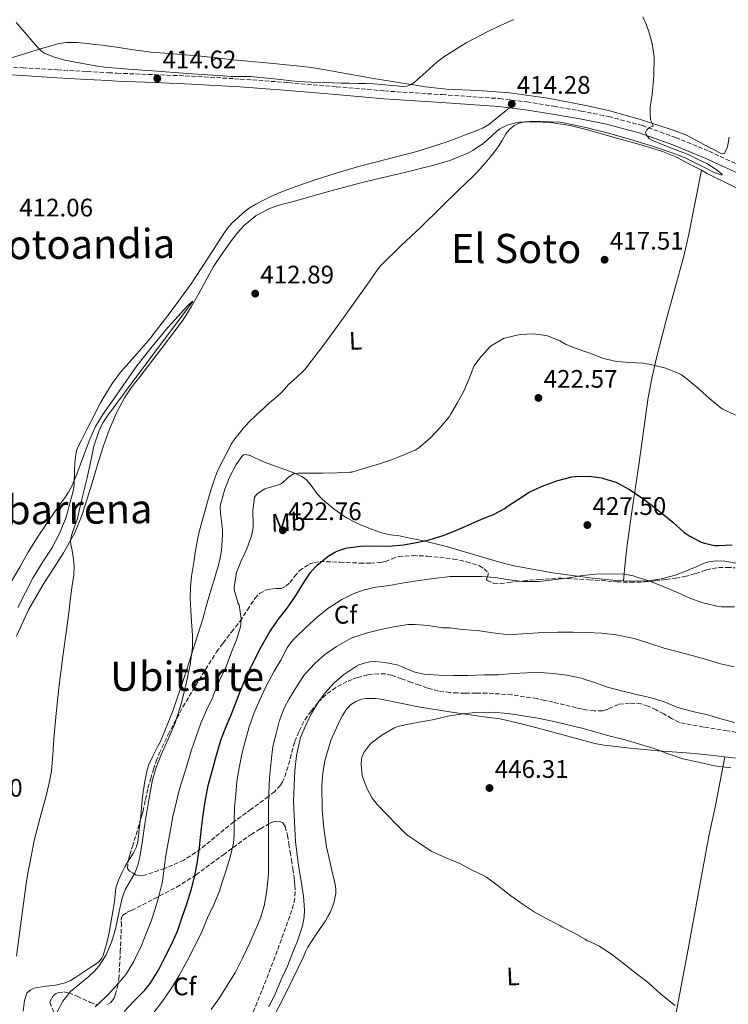
# Model space of a CAD drawing. Units: metres. Extents: x 600492 to 603932, y 4738418 to 4740782.
# Drawn here: x 603024 to 603304, y 4738780 to 4739169 of the extents above; entities that cross this region are included whole.
import ezdxf
from ezdxf.enums import TextEntityAlignment as Align

# ---------------------------------------------------------------- set-up
doc = ezdxf.new("R2010")
doc.units = ezdxf.units.M
doc.header["$MEASUREMENT"] = 0
doc.linetypes.add('DGN Style 3', pattern=[2.435891, 1.739922, -0.695969])
for name, color, linetype, lineweight in [('Camino', 7, 'DGN Style 3', 0), ('Cota de punto acotado terreno', 7, 'Continuous', 0), ('Curva de nivel directora', 30, 'Continuous', 30), ('Curva de nivel intermedia', 30, 'Continuous', 0), ('Etiqueta de uso rústico', 92, 'Continuous', 0), ('Etiqueta de zona arbolada', 92, 'Continuous', 0), ('Línea de cambio de uso (parcela vista)', 92, 'Continuous', 0), ('Margen derecho', 7, 'Continuous', 0), ('Punto acotado terreno (símbolo)', 7, 'Continuous', 0), ('Texto de Área (paraje) menor', 7, 'Continuous', 0), ('Zona arbolada', 92, 'DGN Style 3', 0)]:
    doc.layers.add(name, color=color, linetype=linetype, lineweight=lineweight)
doc.styles.add('Style-Arial', font='arial.ttf')

# ---------------------------------------------------------------- blocks, each defined once
blk = doc.blocks.new('5PATER')
at = {"layer": 'Punto acotado terreno (símbolo)', "linetype": 'Continuous', "lineweight": 0}
h = blk.add_hatch(color=51, dxfattribs=at)
edge = h.paths.add_edge_path()
edge.add_ellipse((0, 0), major_axis=(-0.11, -0.111), ratio=0.999422, start_angle=0, end_angle=360)

msp = doc.modelspace()

# ---------------------------------------------------------------- linework, layer by layer
at = {"layer": 'Camino', "color": 7, "linetype": 'DGN Style 3', "lineweight": 0}
msp.add_polyline3d([(603011.79, 4739150.83, 413.41), (603025.33, 4739149.98, 413.69), (603038.86, 4739149.15, 414.02), (603050.66, 4739148.48, 414.55), (603059.08, 4739148.02, 414.85), (603062.46, 4739147.84, 414.96), (603077.2, 4739147.25, 414.97), (603091.95, 4739146.66, 414.9), (603111.07, 4739145.51, 414.79), (603130.17, 4739144.11, 414.66), (603149.1, 4739142.49, 414.38), (603168.01, 4739140.83, 414.07), (603190.74, 4739139.38, 413.97), (603213.47, 4739137.82, 414.13), (603224.2, 4739136.48, 414.41), (603234.88, 4739134.77, 414.69), (603245.69, 4739132.91, 414.72), (603256.45, 4739130.74, 414.77), (603269.89, 4739127.14, 415), (603283.01, 4739122.46, 415.25), (603296.18, 4739117.01, 415.53), (603309.12, 4739111.1, 415.84)], dxfattribs=at)
at = {"layer": 'Curva de nivel directora', "color": 30, "linetype": 'Continuous', "lineweight": 30, "elevation": 425, "flags": 128}
msp.add_lwpolyline([(603065.31, 4738777.67), (603069.07, 4738781.68), (603073.39, 4738786), (603075.49, 4738788.72), (603078.75, 4738793.94), (603081.23, 4738798.64), (603083.98, 4738804.12), (603086.32, 4738809.36), (603088.03, 4738814.45), (603090.03, 4738820.08), (603091.87, 4738826.05), (603093.1, 4738831.11), (603094.19, 4738836.8), (603095.03, 4738842.32), (603095.06, 4738843.75), (603095.79, 4738850), (603096.39, 4738855.27), (603097.36, 4738861.28), (603098.59, 4738867.32), (603099.97, 4738872.48), (603101.65, 4738878.72), (603103.44, 4738884.68), (603105.28, 4738889.46), (603107.47, 4738894.68), (603109.38, 4738899.36), (603111.46, 4738904.9), (603113.65, 4738910.13), (603116.4, 4738915.86), (603119.38, 4738921.49), (603122.44, 4738927.04), (603126.04, 4738932.23), (603129.57, 4738936.82), (603132.93, 4738941.56), (603135.56, 4738945.89), (603138.69, 4738950.64), (603140.76, 4738953.04), (603141.46, 4738953.68), (603145.84, 4738957.24), (603148.72, 4738959.01), (603149.96, 4738959.57), (603152.71, 4738960.44), (603153.46, 4738960.56), (603158.58, 4738961.24), (603164.07, 4738961.3), (603169.56, 4738961.27), (603175.59, 4738961.72), (603180.61, 4738962.64), (603185.64, 4738963.73), (603191.52, 4738965.62), (603196.4, 4738967.56), (603201.12, 4738969.57), (603206.37, 4738971.89), (603211.01, 4738973.78), (603215.48, 4738976.05), (603216.48, 4738976.82), (603220.88, 4738979.72), (603225.14, 4738982.52), (603225.92, 4738982.9), (603230.63, 4738985.08), (603236.42, 4738987.17), (603242.05, 4738988.6), (603243.32, 4738988.72), (603248.79, 4738988.83), (603253.65, 4738988.24), (603254.47, 4738987.97), (603259.36, 4738986.45), (603259.89, 4738986.19), (603264.45, 4738983.67), (603269.48, 4738980.43), (603273.76, 4738977.28), (603277.7, 4738974.15), (603281.8, 4738970.66), (603286.21, 4738966.71), (603288.55, 4738965.14), (603293.01, 4738962.85), (603294.31, 4738962.4), (603298.36, 4738961.54), (603299.75, 4738961.47), (603305.33, 4738961.75)], dxfattribs=at)
at = {"layer": 'Curva de nivel intermedia', "color": 30, "linetype": 'Continuous', "lineweight": 0, "flags": 128}
for points, elevation in [([(603191.79, 4739154.53), (603188.68, 4739152.17), (603184.37, 4739148.19), (603179.89, 4739144.32), (603178.52, 4739143.38), (603177.01, 4739142.77), (603175.45, 4739142.62), (603173.89, 4739142.7), (603171.76, 4739142.92), (603169.63, 4739143.12), (603166.7, 4739143.41), (603163.77, 4739143.62), (603160.61, 4739143.71), (603157.44, 4739143.78), (603154.17, 4739143.85), (603150.89, 4739143.92), (603147.71, 4739144), (603144.53, 4739144.1), (603139.15, 4739144.32), (603133.77, 4739144.61), (603124.47, 4739145.65), (603115.17, 4739146.55), (603113.02, 4739146.58), (603110.88, 4739146.59), (603109.24, 4739146.59), (603107.6, 4739146.59), (603105.93, 4739146.64), (603104.25, 4739146.74), (603090.31, 4739147.76), (603076.37, 4739148.79), (603066.92, 4739149.48), (603059.08, 4739150.06), (603057.47, 4739150.18), (603053.87, 4739150.69), (603050.29, 4739151.41), (603041.88, 4739153), (603037.75, 4739154.13), (603033.71, 4739155.76), (603032.31, 4739156.77), (603031.12, 4739158.02), (603030.11, 4739159.1), (603029.13, 4739160.19), (603027.7, 4739161.9), (603024.44, 4739165.71), (603022.62, 4739167.81)], 415), ([(603108.95, 4739003.63), (603110.59, 4739005.65), (603112.82, 4739008.3), (603115.18, 4739010.83), (603118.91, 4739014.38), (603122.72, 4739017.84), (603124.88, 4739019.68), (603127.04, 4739021.54), (603128.62, 4739023.25), (603130.16, 4739024.99), (603133.44, 4739027.9), (603136.59, 4739030.95), (603144.49, 4739041.18), (603152.08, 4739051.65), (603156.04, 4739057.21), (603160, 4739062.79), (603161.94, 4739065.54), (603163.88, 4739068.31), (603165.14, 4739070.13), (603166.51, 4739071.87), (603174.42, 4739079.67), (603182.54, 4739087.23), (603190.08, 4739094.66), (603197.63, 4739102.08), (603200.24, 4739104.55), (603202.86, 4739107.02), (603204.29, 4739108.48), (603205.68, 4739109.98), (603207.75, 4739112.33), (603209.79, 4739114.72), (603211.39, 4739116.7), (603212.93, 4739118.72), (603214.45, 4739121.26), (603215.93, 4739123.86), (603217.41, 4739125.67), (603219.26, 4739127.18), (603221.24, 4739128.18), (603223.33, 4739128.61), (603225.49, 4739128.71), (603227.66, 4739128.77), (603229.77, 4739128.8), (603237.39, 4739128.54), (603242.47, 4739127.48), (603247.55, 4739126.42), (603257.03, 4739124), (603266.41, 4739121.22), (603273.82, 4739118.98), (603281.18, 4739116.59), (603284.12, 4739115.48), (603287.02, 4739114.29), (603294.66, 4739110.5), (603298.24, 4739108.69), (603301.23, 4739107.6), (603301.3, 4739107.8), (603300.28, 4739108.83), (603299, 4739109.82), (603297.16, 4739111.04), (603295.26, 4739112.16), (603291.58, 4739113.97), (603287.87, 4739115.7), (603280.73, 4739118.5), (603273.57, 4739121.36), (603272.68, 4739121.98), (603271.92, 4739122.83), (603271.35, 4739123.64), (603271.12, 4739124.46), (603271.66, 4739125.5), (603272.64, 4739126.45), (603274.06, 4739126.91), (603273.67, 4739128.12), (603273.02, 4739129.44), (603272.86, 4739131.94), (603272.93, 4739134.43), (603273.32, 4739136.91), (603273.71, 4739139.39), (603274.41, 4739146.83), (603274.49, 4739154.27), (603273.72, 4739159.55), (603272.22, 4739164.74), (603271.2, 4739167.46), (603270.06, 4739170.13)], 415), ([(603219.12, 4739169.07), (603214.1, 4739166.76), (603209.07, 4739164.48), (603200.27, 4739159.8), (603191.79, 4739154.53)], 415), ([(603032.12, 4738854.19), (603034.6, 4738863.25), (603035.7, 4738867.84), (603036.5, 4738872.48), (603037.02, 4738878.84), (603037.48, 4738885.2), (603038.39, 4738895.24), (603039.42, 4738905.27), (603041.08, 4738917.64), (603042.79, 4738930), (603043.34, 4738934.9), (603043.87, 4738939.79), (603044.61, 4738944.82), (603045.35, 4738949.84), (603045.49, 4738953.43), (603045.15, 4738957.01), (603044.85, 4738958.64), (603044.54, 4738960.26), (603044.23, 4738961.76), (603044.09, 4738963.27), (603044.43, 4738965.41), (603045.55, 4738968.57), (603046.63, 4738971.75), (603048.59, 4738979.72), (603050.51, 4738987.71), (603051.9, 4738994.18), (603053.31, 4739000.64), (603055.37, 4739006.91), (603056.84, 4739009.86), (603058.62, 4739012.61), (603059.08, 4739013.23), (603066.83, 4739023.64), (603075.05, 4739034.66), (603083.58, 4739046.03), (603091.9, 4739057.17), (603092.25, 4739057.67), (603092.26, 4739057.88), (603091.68, 4739057.4), (603090.84, 4739056.57), (603088.82, 4739054.49), (603085.33, 4739050.69), (603083.74, 4739048.91), (603082.51, 4739047.44), (603076.27, 4739039.98), (603070.3, 4739032.32), (603065.12, 4739024.99), (603059.95, 4739017.65), (603059.08, 4739016.42), (603058.36, 4739015.39), (603056.76, 4739013.14), (603053.97, 4739008.44), (603051.74, 4739003.43), (603049.21, 4738996.74), (603046.71, 4738990.05), (603045.7, 4738987.44), (603044.59, 4738984.87), (603043.27, 4738982.53), (603041.77, 4738980.31), (603040.29, 4738978.19), (603038.81, 4738976.08), (603037.4, 4738974.09), (603035.99, 4738972.1), (603031.61, 4738965.54), (603027.37, 4738958.9), (603024.01, 4738953), (603020.59, 4738947.11)], 410), ([(603107.39, 4738918.71), (603109.6, 4738924.26), (603111.17, 4738929.4), (603111.33, 4738930.4), (603111.38, 4738932.68), (603110.64, 4738937.88), (603110.29, 4738938.58), (603108.71, 4738943.99), (603108.74, 4738944.77), (603109.4, 4738950.24), (603109.56, 4738950.87), (603111.41, 4738955.46), (603113.73, 4738960.18), (603115.56, 4738965.28), (603116.21, 4738968.58), (603116.21, 4738969.76), (603116.07, 4738975.14), (603116.76, 4738980.55), (603117.17, 4738981.22), (603117.52, 4738981.64), (603118.48, 4738982.45), (603120.84, 4738983.84), (603121.72, 4738984.12), (603126.92, 4738985.65), (603127.75, 4738986.23), (603129.99, 4738988.26), (603132.16, 4738989.72), (603132.64, 4738989.86), (603133.88, 4738990.02), (603138.07, 4738990.04), (603143.62, 4738989.99), (603149.28, 4738990.12), (603154.48, 4738990.37), (603155.12, 4738990.48), (603160.21, 4738991.97), (603165.62, 4738993.6), (603170.74, 4738995.28), (603175.7, 4738997.24), (603180.36, 4738999.28), (603181.68, 4739000.16), (603186.16, 4739004.02), (603189.94, 4739008.07), (603193.51, 4739012.26), (603194.1, 4739013.22), (603196.77, 4739017.59), (603199.33, 4739022.37), (603201.49, 4739027.41), (603203.33, 4739032.1), (603203.67, 4739032.71), (603206.13, 4739036.07), (603209.91, 4739040.12), (603210.52, 4739040.55), (603215.22, 4739043.24), (603215.88, 4739043.48), (603220.87, 4739044.66), (603221.61, 4739044.74), (603226.87, 4739044.96), (603231.72, 4739044.4), (603232.41, 4739044.15), (603237.3, 4739042.2), (603239.49, 4739040.93), (603243.7, 4739039.16), (603249.13, 4739037.35), (603254.09, 4739035.41), (603259.01, 4739034.21), (603259.81, 4739034.13), (603264.81, 4739033.7), (603270.15, 4739033.44), (603273.09, 4739032.93), (603278.63, 4739031.54), (603283.93, 4739029.52), (603285.22, 4739028.83), (603287.49, 4739027.14), (603288.02, 4739026.69), (603292.36, 4739023.04), (603296.39, 4739019.43), (603300.92, 4739015.68), (603301.6, 4739015.27), (603306.56, 4739012.96)], 420), ([(603038.77, 4738777.43), (603041.09, 4738781.73), (603044.12, 4738785.49), (603047.7, 4738788.52), (603051.32, 4738791.47), (603053.36, 4738793.39), (603055.27, 4738795.47), (603058.18, 4738800.02), (603059.07, 4738802.18), (603060.23, 4738804.98), (603061.14, 4738807.88), (603061.93, 4738810.8), (603063.11, 4738816.4), (603064.31, 4738821.99), (603064.93, 4738823.97), (603065.72, 4738825.91), (603067.61, 4738829.08), (603069.49, 4738832.26), (603070.67, 4738835.34), (603071.46, 4738838.51), (603072.43, 4738845.07), (603073.38, 4738851.63), (603074.82, 4738860.36), (603076.49, 4738869.06), (603077.91, 4738873.91), (603079.7, 4738878.64), (603082.57, 4738885.05), (603085.35, 4738891.49), (603087.83, 4738899.46), (603089.86, 4738907.59), (603091.35, 4738914.38), (603092.26, 4738921.23), (603092.28, 4738926.09), (603091.67, 4738933.38), (603091.32, 4738940.67), (603091.43, 4738945.04), (603091.83, 4738949.39), (603092.35, 4738952.54), (603092.87, 4738955.67), (603093.46, 4738959.39), (603094.06, 4738963.11), (603094.42, 4738965.03), (603094.87, 4738966.93), (603095.64, 4738969.72), (603096.41, 4738972.51), (603097.46, 4738976.32), (603098.52, 4738980.13), (603099.61, 4738983.73), (603100.79, 4738987.3), (603101.74, 4738989.93), (603102.86, 4738992.5), (603104.19, 4738995.02), (603105.55, 4738997.52), (603106.52, 4738999.5), (603107.51, 4739001.47), (603108.95, 4739003.63)], 415), ([(603102.91, 4738825.09), (603103.79, 4738828.28), (603105.49, 4738833.43), (603107.15, 4738838.5), (603108.45, 4738844.1), (603108.67, 4738847.28), (603108.61, 4738852.29), (603108.87, 4738858.23), (603109.33, 4738863.24), (603109.76, 4738868.31), (603110.63, 4738873.72), (603111.75, 4738879.2), (603113.11, 4738884.74), (603114.61, 4738889.92), (603116.5, 4738895.2), (603118.71, 4738900.28), (603121.3, 4738905.96), (603124.48, 4738911.94), (603127.04, 4738916.29), (603129.59, 4738921.11), (603131.09, 4738923.25), (603132.66, 4738924.9), (603137.14, 4738929.25), (603141.41, 4738933.24), (603145.67, 4738936.68), (603151.17, 4738940.12), (603155.6, 4738942.47), (603159.57, 4738943.92), (603164.55, 4738945.06), (603169.89, 4738945.7), (603175.67, 4738946.8), (603181.65, 4738947.73), (603187.56, 4738948.53), (603193.91, 4738949.2), (603200.31, 4738949.27), (603206.45, 4738949.25), (603211.76, 4738948.85), (603217.33, 4738947.91), (603222.32, 4738947.25), (603223.76, 4738947.27), (603229, 4738947.3), (603235.67, 4738948.08), (603240.85, 4738948.77), (603246.23, 4738949.65), (603251.3, 4738950.19), (603257.04, 4738950.37), (603262.71, 4738950.21), (603266.28, 4738949.52), (603266.9, 4738949.3), (603272.44, 4738947.57), (603278.05, 4738945.36), (603283.68, 4738942.91), (603288.8, 4738940.55), (603294.26, 4738938.75), (603299.95, 4738937.41), (603301.06, 4738937.35), (603306.21, 4738937.33)], 430), ([(603123.94, 4738882.12), (603125.12, 4738886.8), (603126.47, 4738892.05), (603128.45, 4738897.3), (603130.37, 4738900.93), (603133.27, 4738905.72), (603136.21, 4738910.24), (603136.87, 4738911.04), (603140.47, 4738914.93), (603144.4, 4738918.31), (603149.03, 4738921.6), (603154.56, 4738924.82), (603155.55, 4738925.24), (603160.82, 4738926.93), (603166.1, 4738928.16), (603171.57, 4738929.43), (603177.36, 4738930.28), (603180.11, 4738930.31), (603185.27, 4738929.86), (603190.98, 4738929.06), (603193.83, 4738929.01), (603198.99, 4738928.4), (603205.55, 4738927.83), (603210.83, 4738926.98), (603217.3, 4738926.29), (603218.5, 4738926.36), (603224.59, 4738926.72), (603230.67, 4738927.22), (603236.45, 4738927.25), (603242.5, 4738927.25), (603247.95, 4738927.2), (603253.79, 4738926.9), (603259.44, 4738926.26), (603265.33, 4738925.12), (603265.99, 4738924.88), (603267.49, 4738924.58), (603272.75, 4738922.88), (603278.5, 4738920.95), (603284, 4738919.57), (603289.01, 4738918.24), (603294.8, 4738916.58), (603300.69, 4738914.77), (603306.07, 4738913.55)], 435), ([(603053.78, 4738779.49), (603057.81, 4738783.13), (603059.07, 4738784.48), (603061.86, 4738787.48), (603065.52, 4738791.65), (603066.21, 4738792.58), (603069.06, 4738797.38), (603069.54, 4738798.5), (603072.06, 4738803.6), (603073.98, 4738808.34), (603075.92, 4738813.3), (603077.55, 4738818.12), (603078.94, 4738823.08), (603080.3, 4738828.45), (603080.35, 4738829.01), (603081.07, 4738834.23), (603081.73, 4738839.19), (603082.61, 4738844.31), (603083.59, 4738849.36), (603084.42, 4738854.53), (603085.75, 4738859.99), (603086.95, 4738864.9), (603088.55, 4738869.99), (603090.08, 4738875.12), (603091.78, 4738880.84), (603093.65, 4738886.12), (603095.57, 4738891.41), (603097.81, 4738896.56), (603100.24, 4738901.67), (603100.51, 4738902.53), (603102.91, 4738908.16), (603105.33, 4738913.4), (603107.39, 4738918.71)], 420), ([(603134.58, 4738884.72), (603134.91, 4738885.67), (603136.98, 4738890.63), (603139.51, 4738895.68), (603142.18, 4738900.21), (603144.58, 4738903.3), (603148, 4738907.17), (603151.87, 4738910.52), (603156.96, 4738913.94), (603157.83, 4738914.36), (603160.98, 4738915.36), (603162.29, 4738915.6), (603164.4, 4738915.68), (603168.1, 4738915.33), (603173.09, 4738914.37), (603174.29, 4738913.94), (603179.63, 4738911.7), (603182.96, 4738910.87), (603183.76, 4738910.77), (603189.43, 4738910.31), (603195.41, 4738910.13), (603200.91, 4738910.24), (603207.57, 4738910.4), (603213.03, 4738910.52), (603218.63, 4738911), (603224.29, 4738911.27), (603229.36, 4738911.32), (603234.75, 4738910.95), (603240.03, 4738910.28), (603245.67, 4738909.12), (603250.95, 4738907.41), (603256.08, 4738905.6), (603261.63, 4738904.15), (603267.55, 4738902.74), (603273.25, 4738901.38), (603278.42, 4738899.75), (603283.83, 4738897.63), (603290.15, 4738895.87), (603295.09, 4738894.75), (603300.79, 4738893.12), (603306.19, 4738891.65)], 440), ([(603282.75, 4738779.95), (603281.71, 4738780.8), (603276.96, 4738784.66), (603272.42, 4738788.82), (603271.55, 4738789.43), (603267.38, 4738792.56), (603262.9, 4738796.19), (603258.24, 4738799.83), (603252.93, 4738803.39), (603248.7, 4738805.31), (603248.06, 4738805.51), (603247.25, 4738806.11), (603242.74, 4738808.66), (603238.05, 4738811.01), (603237.28, 4738811.52), (603231.82, 4738814.28), (603227.1, 4738817.01), (603222.8, 4738819.84), (603217.87, 4738823.27), (603213.02, 4738827.11), (603208.3, 4738830.63), (603207.38, 4738831.14), (603202.69, 4738833.43), (603197.71, 4738836.04), (603192.42, 4738838.28), (603187.3, 4738840.44), (603186.51, 4738840.92), (603181.6, 4738844.21), (603177.2, 4738847.12), (603176.47, 4738847.78), (603172.74, 4738851.41), (603169.27, 4738855.09), (603165.2, 4738859.2), (603163.22, 4738861.8), (603161.03, 4738865.72), (603159.41, 4738870), (603159.25, 4738870.72), (603158.83, 4738875.24), (603158.95, 4738877.17), (603159.12, 4738877.94), (603159.86, 4738879.75), (603160.23, 4738880.4), (603162.18, 4738882.95), (603162.8, 4738883.51), (603166.96, 4738886.69), (603171.7, 4738889.43), (603173.35, 4738890.07), (603176.21, 4738890.77), (603181.76, 4738891.72), (603187.04, 4738892.68), (603193.03, 4738894.13), (603198.87, 4738895.11), (603204.02, 4738895.65), (603210.4, 4738895.68), (603216.79, 4738895.14), (603222.79, 4738894.29), (603228.56, 4738893.33), (603234.82, 4738892.05), (603239.94, 4738890.85)], 445), ([(603239.94, 4738890.85), (603245.94, 4738889.35), (603251.65, 4738887.83), (603257.17, 4738886.31), (603263.06, 4738884.85), (603268.71, 4738883.14), (603274.15, 4738881.55), (603279.59, 4738879.47), (603280.83, 4738878.96), (603285.83, 4738877.33), (603291.95, 4738875.94), (603298.37, 4738874.61), (603304.77, 4738873.7)], 445), ([(603122.4, 4738779.43), (603125.02, 4738784.87), (603127.52, 4738790.82), (603129.73, 4738795.49), (603131.76, 4738800.64), (603133.68, 4738805.46), (603135.66, 4738811.4), (603136.29, 4738815.04), (603136.4, 4738817.78), (603136.1, 4738823.16), (603135.14, 4738829), (603134.24, 4738834.29), (603133.5, 4738839.28), (603132.95, 4738844.68), (603132.63, 4738849.68), (603132.31, 4738855.32), (603132.16, 4738860.42), (603132.32, 4738866.69), (603132.58, 4738872.85), (603133.35, 4738878.64), (603134.58, 4738884.72)], 440), ([(603099.63, 4738778.37), (603102.86, 4738783), (603105.68, 4738787.48), (603109.14, 4738793.08), (603112.13, 4738798.87), (603114.8, 4738804.71), (603116.9, 4738809.52), (603119.22, 4738814.88), (603120.62, 4738819.89), (603121.57, 4738825.49), (603122.22, 4738831.72), (603122.26, 4738836.85), (603122.26, 4738842.37), (603122.26, 4738847.89), (603122.26, 4738853.11), (603122.26, 4738858.56), (603122.35, 4738863.72), (603122.61, 4738869.83), (603123.23, 4738876.34), (603123.94, 4738882.12)], 435), ([(603022.75, 4738799.52), (603024.36, 4738811.47), (603025.54, 4738820.27), (603026.73, 4738829.06), (603027.37, 4738832.91), (603028.1, 4738836.74), (603028.91, 4738840.93), (603029.77, 4738845.11), (603032.12, 4738854.19)], 410), ([(603076.96, 4738777.22), (603080.37, 4738781.75), (603083.74, 4738786.64), (603084.3, 4738787.52), (603086.99, 4738791.81), (603090.18, 4738797.59), (603093.04, 4738803.27), (603095.63, 4738808.42), (603098.18, 4738814.52), (603100.37, 4738819.24), (603102.91, 4738825.09)], 430)]:
    msp.add_lwpolyline(points, dxfattribs=dict(at, elevation=elevation))
at = {"layer": 'Línea de cambio de uso (parcela vista)', "color": 92, "linetype": 'Continuous', "lineweight": 0, "extrusion": (0.005807, 0.028204, 0.999585), "elevation": 137580.7647, "flags": 128}
msp.add_lwpolyline([(364755.1882, -4761422.8017), (364755.1882, -4761422.7982)], dxfattribs=at)
at = {"layer": 'Línea de cambio de uso (parcela vista)', "color": 92, "linetype": 'Continuous', "lineweight": 0}
for points in [[(603018.77, 4739153.39, 413.43), (603025.12, 4739155.16, 414.35), (603031.31, 4739157.19, 415.6), (603035.39, 4739158.41, 416.57), (603039.55, 4739159.52, 417.48), (603042.33, 4739159.93, 417.87), (603046.55, 4739159.9, 418.26), (603050.78, 4739159.51, 418.47), (603053.73, 4739159.21, 418.54), (603056.67, 4739158.85, 418.61), (603059.08, 4739158.5, 418.72), (603059.42, 4739158.45, 418.74), (603062.17, 4739158.05, 418.85), (603068.98, 4739157.04, 418.96), (603075.81, 4739156.16, 418.96), (603079.5, 4739155.83, 418.93), (603083.2, 4739155.55, 418.87), (603089.38, 4739155.08, 418.68), (603095.57, 4739154.59, 418.4), (603101.87, 4739153.91, 417.87), (603108.16, 4739153.15, 417.41), (603121.39, 4739151.93, 417.11), (603134.62, 4739150.64, 416.9), (603139.26, 4739150.02, 416.85), (603143.89, 4739149.28, 416.79), (603153.4, 4739147.61, 416.47), (603162.91, 4739145.92, 416.02), (603173.57, 4739144.12, 415.25), (603184.24, 4739142.43, 414.66), (603192.49, 4739141.54, 414.58), (603204.96, 4739140.94, 414.55), (603217.42, 4739140.1, 414.56), (603232.54, 4739137.97, 414.58), (603247.58, 4739135.15, 414.63), (603256.43, 4739133.11, 414.69), (603269.51, 4739129.39, 414.83), (603282.45, 4739125.28, 414.98), (603287.2, 4739123.34, 415.08), (603294.05, 4739119.66, 415.27), (603300.89, 4739116.21, 415.36), (603301.61, 4739115.98, 415.35), (603302.24, 4739116.19, 415.33), (603303.48, 4739118.73, 415.29), (603304.14, 4739122.63, 415.22)], [(603023.24, 4738937.01, 409.07), (603029.26, 4738948.83, 409.4), (603032.93, 4738954.67, 409.54), (603036.7, 4738960.47, 409.65), (603039.8, 4738966.45, 409.7), (603042.3, 4738972.71, 409.75), (603043.46, 4738976.58, 409.8), (603044.47, 4738980.5, 409.86), (603044.95, 4738982.44, 409.92), (603045.34, 4738984.4, 409.96), (603045.49, 4738985.83, 409.96), (603045.56, 4738987.27, 409.96), (603045.6, 4738989.19, 409.96), (603045.63, 4738991.11, 409.96), (603045.81, 4738994.23, 409.96), (603046.19, 4738997.35, 409.97), (603046.61, 4738999.23, 410.02), (603047.32, 4739001.01, 410.08), (603048.37, 4739003.08, 410.17), (603049.42, 4739005.14, 410.24), (603050.75, 4739007.74, 410.31), (603052.09, 4739010.34, 410.36), (603056.09, 4739017.99, 410.59), (603059.08, 4739023.05, 410.75), (603060.48, 4739025.43, 410.82), (603063.79, 4739029.87, 410.87), (603069.36, 4739036.05, 410.81), (603074.83, 4739042.32, 410.84), (603083.36, 4739053.42, 411.35), (603091.64, 4739064.71, 411.86), (603098.16, 4739074.61, 412.06), (603104.6, 4739084.58, 412.2), (603106.09, 4739086.66, 412.2), (603107.74, 4739088.63, 412.21), (603108.9, 4739089.75, 412.24), (603110.09, 4739090.83, 412.28), (603112.18, 4739092.74, 412.43), (603114.38, 4739094.51, 412.58), (603117.22, 4739096.21, 412.64), (603120.19, 4739097.68, 412.69), (603122.94, 4739099.04, 412.72), (603125.74, 4739100.31, 412.76), (603132.98, 4739103.09, 413.18), (603140.32, 4739105.6, 413.57), (603149.3, 4739108.46, 413.65), (603158.33, 4739111.17, 413.7), (603169.58, 4739114.1, 413.75), (603180.85, 4739116.98, 413.8), (603192.75, 4739120.79, 413.87), (603204.48, 4739125.23, 413.94), (603206.94, 4739126.27, 413.92), (603209.2, 4739127.65, 413.94), (603213.32, 4739130.91, 414.09), (603217.44, 4739134.18, 414.25)], [(603293.1293, 4739109.5266, 415.6069), (603289.27, 4739111.61, 415.45), (603283.05, 4739114.85, 415.2), (603277.83, 4739116.96, 415.07), (603269.76, 4739119.42, 414.94), (603261.58, 4739121.63, 414.84), (603248.14, 4739125.53, 414.66), (603241.36, 4739127.19, 414.59), (603234.48, 4739128.3, 414.55), (603232.45, 4739128.45, 414.55), (603230.43, 4739128.53, 414.55), (603228.22, 4739128.6, 414.54), (603226.01, 4739128.66, 414.53), (603223.69, 4739128.62, 414.52), (603221.37, 4739128.46, 414.52), (603219.81, 4739128.22, 414.52), (603218.27, 4739127.84, 414.52), (603216.52, 4739127.27, 414.52), (603214.83, 4739126.54, 414.52), (603213.57, 4739125.85, 414.51), (603212.41, 4739125.02, 414.5), (603210.57, 4739123.26, 414.45), (603208.73, 4739121.5, 414.4), (603206.79, 4739120.02, 414.36), (603204.8, 4739118.59, 414.32), (603202.93, 4739117.34, 414.29), (603200.96, 4739116.24, 414.26), (603193.85, 4739113.44, 414.15), (603186.54, 4739111.33, 414.04), (603182.59, 4739110.32, 413.95), (603178.64, 4739109.34, 413.84), (603168.63, 4739106.99, 413.67), (603158.64, 4739104.59, 413.51), (603145.06, 4739100.9, 413.14), (603131.53, 4739097.04, 412.79), (603128.98, 4739096.41, 412.78), (603126.43, 4739095.78, 412.77), (603122.68, 4739094.5, 412.72), (603117.42, 4739091.7, 412.62), (603112.75, 4739087.89, 412.55), (603109.86, 4739084.67, 412.58), (603107.28, 4739081.25, 412.61), (603103.86, 4739076.43, 412.57), (603100.57, 4739071.54, 412.53), (603094.66, 4739060.97, 412.53), (603091.75, 4739055.66, 412.53), (603088.49, 4739050.58, 412.52), (603080.05, 4739039.23, 412.46), (603071.42, 4739028.02, 412.37), (603069.72, 4739025.87, 412.35), (603068.03, 4739023.71, 412.31), (603065.37, 4739019.8, 412.14), (603062.03, 4739013.53, 411.75), (603059.32, 4739006.96, 411.41), (603059.08, 4739006.27, 411.39), (603057.15, 4739000.84, 411.24), (603055.13, 4738994.67, 411.09)], [(603293.1293, 4739109.5266, 415.6101), (603290.64, 4739096.89, 415.92), (603288.16, 4739084.26, 416.23), (603286.19, 4739075.59, 416.55), (603282.67, 4739062.74, 417.33), (603279.16, 4739049.89, 418.21), (603275.32, 4739034.94, 419.22), (603273.58, 4739027.43, 419.78), (603272.19, 4739019.89, 420.42), (603270.29, 4739006.59, 421.72), (603268.44, 4738993.28, 423.19), (603266.01, 4738977.53, 425.05), (603263.87, 4738961.74, 426.87), (603263.1, 4738954.64, 427.65), (603262.34, 4738947.5295, 428.43)], [(603311.74, 4739100.26, 416.26), (603295.42, 4739108.29, 415.7), (603293.1293, 4739109.5266, 415.6069)], [(603102.43, 4738953.68, 415.62), (603103.19, 4738956.66, 415.62), (603103.47, 4738958.06, 415.62), (603103.64, 4738959.47, 415.62), (603103.78, 4738961.43, 415.62), (603103.9, 4738963.39, 415.62), (603104.06, 4738965.51, 415.62), (603104.11, 4738967.63, 415.6), (603103.99, 4738968.68, 415.5), (603103.83, 4738969.73, 415.36), (603103.65, 4738971.3, 415.22), (603103.47, 4738972.88, 415.09), (603103.29, 4738974.68, 414.97), (603103.19, 4738976.48, 414.88), (603103.32, 4738977.73, 414.85), (603103.61, 4738978.98, 414.84), (603104.27, 4738981.36, 414.82), (603105.05, 4738983.7, 414.8), (603107, 4738988.71, 414.71), (603109.51, 4738993.48, 414.71), (603111.74, 4738996.59, 414.92), (603112.38, 4738997.2, 415.06), (603113.13, 4738997.43, 415.27), (603114.43, 4738997.12, 415.59), (603115.21, 4738996.85, 415.76), (603116.31, 4738996.33, 415.94), (603117.4, 4738995.81, 416.1), (603118.68, 4738995.22, 416.28), (603119.96, 4738994.66, 416.47), (603124.54, 4738992.94, 417.39), (603129.13, 4738991.33, 418.36), (603132.25, 4738990.13, 418.75), (603135.34, 4738988.71, 419.12), (603137.2, 4738987.37, 419.51), (603138.72, 4738985.67, 419.97), (603141.42, 4738981.89, 420.88), (603143.51, 4738979.65, 421.25), (603148.14, 4738975.85, 421.58), (603153, 4738972.37, 421.85), (603156.52, 4738970.56, 422.05), (603158.61, 4738969.7, 422.18), (603160.7, 4738968.85, 422.32), (603162.51, 4738968.11, 422.55), (603164.33, 4738967.38, 422.74), (603166.95, 4738966.47, 422.82), (603169.64, 4738965.79, 422.88), (603171.44, 4738965.58, 422.92), (603173.24, 4738965.39, 422.96), (603178.09, 4738964.44, 423.37), (603182.92, 4738963.43, 424.11), (603192.54, 4738961.09, 425.59), (603202.76, 4738958.05, 426.64), (603213, 4738955.02, 427.35), (603216.43, 4738954.13, 427.46), (603219.9, 4738953.34, 427.54), (603234.48, 4738950.65, 427.82), (603249.15, 4738948.67, 428.15), (603251.03, 4738948.48, 428.2), (603252.92, 4738948.29, 428.26), (603255.51, 4738948.03, 428.34), (603258.09, 4738947.79, 428.42), (603262.34, 4738947.5295, 428.4261)], [(603055.13, 4738994.67, 411.09), (603052.95, 4738987.51, 410.99), (603050.78, 4738980.34, 410.88), (603048.58, 4738973.28, 410.66), (603045.79, 4738966.45, 410.32), (603041.26, 4738958.6, 409.76), (603036.38, 4738950.96, 409.24), (603034.81, 4738948.55, 409.12), (603033.26, 4738946.13, 409.01), (603027.52, 4738936.16, 408.58), (603022.68, 4738925.73, 408.23)], [(603071.6129, 4738852.9777, 413.193), (603071.67, 4738853.5, 413.18), (603072.54, 4738862.37, 413.03), (603073.27, 4738867.67, 413.24), (603074.33, 4738872.93, 413.48), (603075.05, 4738875.04, 413.56), (603076.68, 4738878.66, 413.65), (603077.45, 4738880.23, 413.67), (603078.45, 4738882.05, 413.69), (603079.42, 4738883.89, 413.73), (603084.54, 4738896.52, 414.19), (603088.94, 4738909.41, 414.68), (603092.68, 4738920.94, 415.1), (603096.27, 4738932.53, 415.51), (603098.07, 4738938.82, 415.58), (603099.88, 4738945.11, 415.57), (603100.73, 4738947.92, 415.6), (603101.59, 4738950.74, 415.62), (603102.43, 4738953.68, 415.62)], [(603262.34, 4738947.5295, 428.4261), (603265.09, 4738947.36, 428.43), (603272.09, 4738947.55, 428.11), (603276.76, 4738948.18, 427.76), (603282.95, 4738949.82, 427.17), (603285.95, 4738950.98, 426.83), (603288.84, 4738952.19, 426.48), (603291.06, 4738953.13, 426.23), (603293.27, 4738954.06, 426), (603294.6, 4738954.59, 425.94), (603295.96, 4738955.02, 425.94), (603299.15, 4738955.48, 425.95), (603302.42, 4738955.35, 425.97), (603308.91, 4738954.11, 426.07), (603314.03, 4738952.68, 426.22), (603318.6562, 4738951.4445, 426.4274)], [(603154.65, 4738898.58, 443.03), (603153.63, 4738897.61, 443.08), (603152.76, 4738896.53, 443.12), (603151.39, 4738894.38, 443.15), (603150.2, 4738892.13, 443.16), (603146.86, 4738884.5, 443.13), (603144.5, 4738876.55, 443.12), (603143.7, 4738871.72, 443.14), (603143.28, 4738866.89, 443.15), (603143.42, 4738857.23, 443.17), (603144.11, 4738849.92, 443.18), (603145.18, 4738842.63, 443.19), (603146.83, 4738835.15, 443.19), (603148.53, 4738827.71, 443.19), (603148.81, 4738825.92, 443.21), (603148.84, 4738824.13, 443.24), (603148.05, 4738820.36, 443.08), (603146.57, 4738816.75, 442.64), (603145.69, 4738815.06, 442.31), (603144.74, 4738813.43, 441.97), (603141.13, 4738808.3, 441.03), (603137.7, 4738803.06, 440.28), (603136.89, 4738801.14, 440.14), (603136.1, 4738799.2, 440.08), (603129.79, 4738786.14, 440.05), (603123.17, 4738773.22, 439.99)], [(603308.06, 4738877.39, 444.47), (603303.51, 4738878.02, 444.41), (603298.95, 4738878.53, 444.39), (603293.06, 4738879.14, 444.64), (603287.16, 4738879.7, 444.93), (603281.6, 4738880.08, 445.12), (603276.04, 4738880.48, 445.27), (603270.53, 4738881, 445.39), (603265.02, 4738881.57, 445.49), (603261.63, 4738881.94, 445.55), (603258.25, 4738882.32, 445.6), (603254.65, 4738882.74, 445.64), (603251.08, 4738883.36, 445.62), (603232.63, 4738888.3, 445.24), (603223.19, 4738890.8, 445.12), (603213.69, 4738893.04, 445.01), (603210.48, 4738893.49, 445.01), (603207.26, 4738893.84, 445), (603194.65, 4738895.74, 444.42), (603182.06, 4738897.74, 443.73), (603174.33, 4738899.28, 443.44), (603166.57, 4738900.85, 443.14), (603164.41, 4738901.07, 443.02), (603162.25, 4738901.14, 442.88), (603160.61, 4738901.1, 442.82), (603158.97, 4738900.86, 442.82), (603156.69, 4738899.99, 442.92), (603154.65, 4738898.58, 443.03)], [(603261.1403, 4738674.2734, 433.1331), (603261.25, 4738675.36, 434.12), (603261.4, 4738676.89, 435.18), (603261.72, 4738680.01, 436.11), (603262.92, 4738690.46, 436.48), (603265.15, 4738704.1, 438.63), (603268.08, 4738717.7, 440.77), (603270.46, 4738726.38, 442.02), (603274.56, 4738739.28, 443.4), (603276.49, 4738745.78, 443.84), (603278.1, 4738752.35, 444.1), (603283.19, 4738777.24, 444.67), (603287.97, 4738802.21, 445.14), (603291.96, 4738824.54, 445.53), (603296.04, 4738846.85, 445.89), (603297.36, 4738852.85, 446), (603298.66, 4738858.85, 445.84), (603300.5, 4738868.5, 445.12), (603302.33, 4738878.15, 444.4)], [(603066.8897, 4738837.0727, 413.2835), (603067.87, 4738838.53, 413.31), (603068.98, 4738840.18, 413.33), (603070.04, 4738842.34, 413.36), (603070.7, 4738844.63, 413.4), (603071.6129, 4738852.9777, 413.193)], [(603025.32, 4738777.72, 409.8), (603025.85, 4738782.01, 410.09), (603026.82, 4738784.83, 410.29), (603028.08, 4738786.09, 410.41), (603029.77, 4738786.77, 410.56), (603031.19, 4738787.15, 410.8), (603032.89, 4738787.4, 411), (603034.58, 4738787.65, 411.2), (603038.12, 4738788.07, 411.71), (603041.54, 4738788.74, 412.21), (603043.88, 4738789.75, 412.56), (603046.13, 4738791.12, 412.88), (603050.55, 4738794.13, 413.28), (603052.15, 4738795.12, 413.35), (603053.75, 4738796.11, 413.41), (603055.26, 4738797.23, 413.48), (603056.49, 4738798.67, 413.54), (603056.95, 4738799.66, 413.48), (603057.27, 4738800.69, 413.38), (603058.41, 4738804.7, 413.26), (603059.07, 4738807.46, 413.2), (603059.38, 4738808.75, 413.17), (603060.44, 4738814.79, 413.09), (603061.37, 4738820.83, 413.08), (603061.65, 4738823.64, 413.14), (603062.01, 4738826.45, 413.2), (603063, 4738829.49, 413.25), (603064.39, 4738832.4, 413.28), (603065.54, 4738834.67, 413.28), (603066.76, 4738836.88, 413.28), (603066.8897, 4738837.0727, 413.2835)]]:
    msp.add_polyline3d(points, dxfattribs=at)
at = {"layer": 'Margen derecho', "color": 7, "linetype": 'Continuous', "lineweight": 0}
msp.add_polyline3d([(603011.59, 4739147.72, 413.41), (603025.13, 4739146.86, 413.69), (603038.68, 4739146.03, 414.02), (603050.49, 4739145.36, 414.55), (603059.08, 4739144.89, 414.85), (603062.32, 4739144.72, 414.96), (603077.08, 4739144.12, 414.97), (603091.79, 4739143.54, 414.9), (603110.86, 4739142.39, 414.79), (603129.93, 4739141, 414.66), (603148.83, 4739139.38, 414.38), (603167.78, 4739137.72, 414.07), (603190.54, 4739136.26, 413.97), (603213.17, 4739134.71, 414.13), (603223.75, 4739133.39, 414.41), (603234.37, 4739131.69, 414.69), (603245.11, 4739129.84, 414.72), (603255.73, 4739127.69, 414.77), (603268.96, 4739124.15, 415), (603281.88, 4739119.55, 415.25), (603294.93, 4739114.15, 415.53), (603307.78, 4739108.28, 415.84)], dxfattribs=at)
at = {"layer": 'Zona arbolada', "color": 92, "linetype": 'DGN Style 3', "lineweight": 0}
for points in [[(603311.75, 4738886.73, 443.92), (603303.35, 4738888.42, 443.83), (603293.92, 4738889.82, 442.94), (603284.54, 4738891.63, 441.99), (603281.34, 4738893.17, 441.7), (603278.3, 4738895.07, 441.44), (603275.23, 4738896.65, 441.29), (603272.1, 4738898.13, 441.27), (603269.28, 4738898.99, 441.37), (603264.79, 4738899.26, 441.74), (603260.39, 4738898.8, 442.28), (603257.26, 4738897.46, 443.07), (603255.71, 4738896.67, 443.49), (603254.07, 4738896.26, 443.73), (603250.8, 4738896.19, 443.81), (603247.53, 4738896.61, 443.7), (603245.58, 4738897.07, 443.59), (603243.62, 4738897.54, 443.48), (603239.1, 4738898.6, 443.29), (603234.57, 4738899.66, 443.11), (603231.36, 4738900.39, 442.65), (603228.15, 4738901.07, 442.26), (603218.35, 4738902.58, 442.59), (603208.44, 4738903.25, 442.98), (603204.1, 4738903.26, 442.99), (603199.77, 4738903.23, 443), (603196.81, 4738903.3, 443), (603193.85, 4738903.46, 443), (603189.32, 4738904.06, 443.02), (603184.94, 4738905.25, 442.93), (603181.8, 4738906.37, 442.55), (603178.66, 4738907.49, 442.05), (603174.76, 4738908.88, 441.54), (603170.82, 4738910.27, 441.08), (603168.27, 4738910.82, 440.87), (603165.66, 4738910.88, 440.74), (603161.49, 4738910.42, 440.58), (603157.34, 4738909.41, 440.44), (603155.23, 4738908.68, 440.36), (603153.19, 4738907.79, 440.29), (603148.83, 4738905.49, 440.25), (603144.82, 4738902.59, 440.23), (603141.75, 4738899.47, 440.13), (603139.02, 4738896.07, 440.02), (603137.55, 4738894.07, 439.95), (603136.22, 4738891.99, 439.88), (603134.15, 4738888.02, 439.82), (603132.54, 4738883.87, 439.75), (603131.22, 4738879.06, 439.53), (603129.93, 4738874.24, 439.28), (603129.19, 4738871.92, 439.16), (603128.39, 4738869.62, 439.03), (603127.79, 4738868.21, 438.88), (603126.97, 4738866.91, 438.68), (603124.69, 4738864.47, 438.18), (603122.18, 4738862.4, 437.59), (603115.34, 4738857.42, 435.63), (603108.52, 4738852.45, 433.27), (603101.05, 4738846.38, 429.73), (603097.36, 4738843.32, 427.9), (603093.45, 4738840.31, 426.4), (603088.77, 4738837.36, 425.09), (603081.2, 4738834, 423.22), (603073.24, 4738831.39, 421.32), (603072.05, 4738831.19, 421.01), (603070.85, 4738831.28, 420.72), (603069.8, 4738831.61, 420.54), (603068.77, 4738832.15, 420.42), (603067.39, 4738832.96, 420.28), (603066.61, 4738834.08, 420.13), (603066.69, 4738836.23, 419.88), (603067.46, 4738839.48, 419.47), (603068.49, 4738842.71, 419.17), (603070.66, 4738849.71, 418.87), (603072.71, 4738856.74, 418.63), (603073.67, 4738861.24, 418.4), (603074.65, 4738865.75, 418.26), (603075.71, 4738869.49, 418.31), (603076.87, 4738873.2, 418.4), (603077.92, 4738876.36, 418.43), (603079.11, 4738879.46, 418.52), (603082.6, 4738886.95, 419.04), (603088.47, 4738897.81, 420.12), (603094.81, 4738908.42, 421.24), (603101.74, 4738919.49, 422.55), (603104.3, 4738923.01, 422.64), (603107.66, 4738927.35, 422.52), (603111.02, 4738931.68, 422.4), (603113.95, 4738936.13, 422.79), (603116.89, 4738940.58, 423.17), (603118.69, 4738942.52, 423.48), (603121.05, 4738943.83, 423.86), (603123.07, 4738944.3, 424.1), (603125.1, 4738944.51, 424.34), (603126.15, 4738944.49, 424.57), (603127.19, 4738944.53, 424.8), (603129.05, 4738945.44, 425.06), (603130.68, 4738946.83, 425.2), (603132.51, 4738949.25, 425.27), (603134.44, 4738951.6, 425.35), (603138.35, 4738954.07, 425.65), (603140.44, 4738954.83, 425.82), (603142.62, 4738955.14, 426), (603150.49, 4738954.89, 426.86), (603158.38, 4738954.55, 427.65), (603162.51, 4738954.57, 427.74), (603166.63, 4738954.75, 427.64), (603168.42, 4738955.16, 427.52), (603170.99, 4738956.29, 427.27), (603173.63, 4738957.15, 427.2), (603179.31, 4738957.52, 427.55), (603185.02, 4738957.31, 427.97), (603195.3, 4738956.15, 428.74), (603200.39, 4738955.07, 429.15), (603205.48, 4738953.52, 429.59), (603207.39, 4738952.33, 429.94), (603208.89, 4738950.69, 430.45), (603208.98, 4738949.97, 430.66), (603208.44, 4738948.68, 431.02), (603208.33, 4738948.1, 431.2), (603208.62, 4738947.65, 431.35), (603211.13, 4738946.57, 431.85), (603213.72, 4738946.43, 432.08), (603217.09, 4738946.88, 432.07), (603220.47, 4738947.3, 432.05), (603229.11, 4738948.12, 432.3), (603237.75, 4738948.61, 432.45), (603248.76, 4738947.99, 432.27), (603259.77, 4738947.14, 431.88), (603265.19, 4738946.98, 431.64), (603270.62, 4738947.09, 431.38), (603274.86, 4738947.49, 431.16), (603279.1, 4738948.03, 430.93), (603282.88, 4738948.56, 430.77), (603286.63, 4738949.22, 430.63), (603290.91, 4738950.46, 430.39), (603295.15, 4738951.84, 430.08), (603297.58, 4738952.46, 429.69), (603300.06, 4738952.83, 429.33), (603303.23, 4738952.85, 429.26), (603306.41, 4738952.67, 429.3)], [(603082.6, 4738886.95, 419.04), (603088.47, 4738897.81, 420.12), (603094.81, 4738908.42, 421.24), (603101.74, 4738919.49, 422.55), (603104.3, 4738923.01, 422.64), (603107.66, 4738927.35, 422.52), (603111.02, 4738931.68, 422.4), (603113.95, 4738936.13, 422.79), (603116.89, 4738940.58, 423.17), (603118.69, 4738942.52, 423.48), (603121.05, 4738943.83, 423.86), (603123.07, 4738944.3, 424.1), (603125.1, 4738944.51, 424.34), (603126.15, 4738944.49, 424.57), (603127.19, 4738944.53, 424.8), (603129.05, 4738945.44, 425.06), (603130.68, 4738946.83, 425.2), (603132.51, 4738949.25, 425.27), (603134.44, 4738951.6, 425.35), (603138.35, 4738954.07, 425.65), (603140.44, 4738954.83, 425.82), (603142.62, 4738955.14, 426), (603150.49, 4738954.89, 426.86), (603158.38, 4738954.55, 427.65), (603162.51, 4738954.57, 427.74), (603166.63, 4738954.75, 427.64), (603168.42, 4738955.16, 427.52), (603170.99, 4738956.29, 427.27), (603173.63, 4738957.15, 427.2), (603179.31, 4738957.52, 427.55), (603185.02, 4738957.31, 427.97), (603195.3, 4738956.15, 428.74), (603200.39, 4738955.07, 429.15), (603205.48, 4738953.52, 429.59), (603207.39, 4738952.33, 429.94), (603208.89, 4738950.69, 430.45), (603208.98, 4738949.97, 430.66), (603208.44, 4738948.68, 431.02), (603208.33, 4738948.1, 431.2), (603208.62, 4738947.65, 431.35), (603211.13, 4738946.57, 431.85), (603213.72, 4738946.43, 432.08), (603217.09, 4738946.88, 432.07), (603220.47, 4738947.3, 432.05), (603229.11, 4738948.12, 432.3), (603237.75, 4738948.61, 432.45), (603248.76, 4738947.99, 432.27), (603259.77, 4738947.14, 431.88), (603265.19, 4738946.98, 431.64), (603270.62, 4738947.09, 431.38), (603274.86, 4738947.49, 431.16), (603279.1, 4738948.03, 430.93), (603282.88, 4738948.56, 430.77), (603286.63, 4738949.22, 430.63), (603290.91, 4738950.46, 430.39), (603295.15, 4738951.84, 430.08), (603297.58, 4738952.46, 429.69), (603300.06, 4738952.83, 429.33), (603303.23, 4738952.85, 429.26), (603306.41, 4738952.67, 429.3)], [(603311.75, 4738886.73, 443.92), (603303.35, 4738888.42, 443.83), (603293.92, 4738889.82, 442.94), (603284.54, 4738891.63, 441.99), (603281.34, 4738893.17, 441.7), (603278.3, 4738895.07, 441.44), (603275.23, 4738896.65, 441.29), (603272.1, 4738898.13, 441.27), (603269.28, 4738898.99, 441.37), (603264.79, 4738899.26, 441.74), (603260.39, 4738898.8, 442.28), (603257.26, 4738897.46, 443.07), (603255.71, 4738896.67, 443.49), (603254.07, 4738896.26, 443.73), (603250.8, 4738896.19, 443.81), (603247.53, 4738896.61, 443.7), (603245.58, 4738897.07, 443.59), (603243.62, 4738897.54, 443.48), (603239.1, 4738898.6, 443.29), (603234.57, 4738899.66, 443.11), (603231.36, 4738900.39, 442.65), (603228.15, 4738901.07, 442.26), (603218.35, 4738902.58, 442.59), (603208.44, 4738903.25, 442.98), (603204.1, 4738903.26, 442.99), (603199.77, 4738903.23, 443), (603196.81, 4738903.3, 443), (603193.85, 4738903.46, 443), (603189.32, 4738904.06, 443.02), (603184.94, 4738905.25, 442.93), (603181.8, 4738906.37, 442.55), (603178.66, 4738907.49, 442.05), (603174.76, 4738908.88, 441.54), (603170.82, 4738910.27, 441.08), (603168.27, 4738910.82, 440.87), (603165.66, 4738910.88, 440.74), (603161.49, 4738910.42, 440.58), (603157.34, 4738909.41, 440.44), (603155.23, 4738908.68, 440.36), (603153.19, 4738907.79, 440.29), (603148.83, 4738905.49, 440.25), (603144.82, 4738902.59, 440.23), (603141.75, 4738899.47, 440.13), (603139.02, 4738896.07, 440.02), (603137.55, 4738894.07, 439.95), (603136.22, 4738891.99, 439.88), (603134.15, 4738888.02, 439.82), (603132.54, 4738883.87, 439.75), (603131.22, 4738879.06, 439.53), (603129.93, 4738874.24, 439.28), (603129.19, 4738871.92, 439.16), (603128.39, 4738869.62, 439.03), (603127.79, 4738868.21, 438.88), (603126.97, 4738866.91, 438.68), (603124.69, 4738864.47, 438.18), (603122.18, 4738862.4, 437.59), (603115.34, 4738857.42, 435.63), (603108.52, 4738852.45, 433.27), (603101.05, 4738846.38, 429.73), (603097.36, 4738843.32, 427.9), (603093.45, 4738840.31, 426.4), (603088.77, 4738837.36, 425.09), (603081.2, 4738834, 423.22), (603073.24, 4738831.39, 421.32), (603072.05, 4738831.19, 421.01), (603070.85, 4738831.28, 420.72), (603069.8, 4738831.61, 420.54), (603068.77, 4738832.15, 420.42), (603067.39, 4738832.96, 420.28), (603066.61, 4738834.08, 420.13), (603066.69, 4738836.23, 419.88), (603066.8897, 4738837.0727, 419.7737)], [(603071.6129, 4738852.9777, 418.7584), (603072.71, 4738856.74, 418.63), (603073.67, 4738861.24, 418.4), (603074.65, 4738865.75, 418.26), (603075.71, 4738869.49, 418.31), (603076.87, 4738873.2, 418.4), (603077.92, 4738876.36, 418.43), (603079.11, 4738879.46, 418.52), (603082.6, 4738886.95, 419.04)], [(603058.43, 4738780.37, 421.63), (603059.07, 4738780.71, 421.77), (603060.01, 4738781.2, 421.97), (603061.11, 4738782.61, 422.05), (603061.69, 4738784.18, 421.94), (603062.57, 4738787.34, 421.73), (603063.13, 4738790.55, 421.52), (603063.7, 4738801.11, 420.97), (603064.13, 4738811.68, 420.45), (603064.03, 4738813.76, 420.35), (603064.16, 4738814.76, 420.34), (603064.71, 4738815.65, 420.42), (603066.45, 4738816.77, 420.83), (603068.2, 4738817.52, 421.38), (603077.09, 4738822.07, 424.17), (603085.97, 4738826.74, 427), (603093.64, 4738831.52, 429.68), (603104.4, 4738839.5, 433.88), (603115.37, 4738847.46, 437.88), (603119.04, 4738849.72, 438.53), (603122.86, 4738851.87, 439.06), (603124.55, 4738852.58, 439.47), (603126.28, 4738852.74, 439.92), (603127.84, 4738852.07, 440.5), (603128.86, 4738850.66, 440.93), (603129.68, 4738847.21, 441.25), (603130.26, 4738843.75, 441.56), (603130.76, 4738840.62, 441.83), (603131.25, 4738837.51, 442.1), (603131.81, 4738833.98, 442.6), (603132.36, 4738830.45, 443.09), (603132.53, 4738828.94, 443.18), (603132.65, 4738827.43, 443.2), (603132.76, 4738824.83, 443.21), (603132.61, 4738822.24, 443.16), (603132.15, 4738819.84, 443.02), (603131.43, 4738817.51, 442.88), (603125.71, 4738801.54, 442.09), (603119.59, 4738785.76, 441.57), (603115.76, 4738776.53, 441.49)], [(603058.43, 4738780.37, 421.63), (603059.07, 4738780.71, 421.77), (603060.01, 4738781.2, 421.97), (603061.11, 4738782.61, 422.05), (603061.69, 4738784.18, 421.94), (603062.57, 4738787.34, 421.73), (603063.13, 4738790.55, 421.52), (603063.7, 4738801.11, 420.97), (603064.13, 4738811.68, 420.45), (603064.03, 4738813.76, 420.35), (603064.16, 4738814.76, 420.34), (603064.71, 4738815.65, 420.42), (603066.45, 4738816.77, 420.83), (603068.2, 4738817.52, 421.38), (603077.09, 4738822.07, 424.17), (603085.97, 4738826.74, 427), (603093.64, 4738831.52, 429.68), (603104.4, 4738839.5, 433.88), (603115.37, 4738847.46, 437.88), (603119.04, 4738849.72, 438.53), (603122.86, 4738851.87, 439.06), (603124.55, 4738852.58, 439.47), (603126.28, 4738852.74, 439.92), (603127.84, 4738852.07, 440.5), (603128.86, 4738850.66, 440.93), (603129.68, 4738847.21, 441.25), (603130.26, 4738843.75, 441.56), (603130.76, 4738840.62, 441.83), (603131.25, 4738837.51, 442.1), (603131.81, 4738833.98, 442.6), (603132.36, 4738830.45, 443.09), (603132.53, 4738828.94, 443.18), (603132.65, 4738827.43, 443.2), (603132.76, 4738824.83, 443.21), (603132.61, 4738822.24, 443.16), (603132.15, 4738819.84, 443.02), (603131.43, 4738817.51, 442.88), (603125.71, 4738801.54, 442.09), (603119.59, 4738785.76, 441.57), (603115.76, 4738776.53, 441.49)], [(603066.8897, 4738837.0727, 419.7737), (603067.46, 4738839.48, 419.47), (603068.49, 4738842.71, 419.17), (603070.66, 4738849.71, 418.87), (603071.6129, 4738852.9777, 418.7584)], [(603038.34, 4738775.11, 418.35), (603035.89, 4738781.38, 416.66), (603036.55, 4738782.57, 416.63), (603037.21, 4738783.76, 416.6), (603038.1, 4738784.63, 416.6), (603039.27, 4738785.11, 416.74), (603041.46, 4738785.32, 417.24), (603043.38, 4738785, 417.71), (603046.75, 4738783.69, 418.58), (603051.8, 4738781.21, 419.92), (603054.32, 4738780.36, 420.58)], [(603038.34, 4738775.11, 418.35), (603035.89, 4738781.38, 416.66), (603036.55, 4738782.57, 416.63), (603037.21, 4738783.76, 416.6), (603038.1, 4738784.63, 416.6), (603039.27, 4738785.11, 416.74), (603041.46, 4738785.32, 417.24), (603043.38, 4738785, 417.71), (603046.75, 4738783.69, 418.58), (603051.8, 4738781.21, 419.92), (603054.32, 4738780.36, 420.58)]]:
    msp.add_polyline3d(points, dxfattribs=at)

# ---------------------------------------------------------------- block references
at = {"layer": 'Punto acotado terreno (símbolo)', "color": 7, "linetype": 'Continuous', "lineweight": 0, "xscale": 10, "yscale": 10, "zscale": 10}
for p in [(603078.33, 4739145.73, 414.62), (603218.26, 4739135.7, 414.28), (603254.92, 4739074.24, 417.51), (603116.99, 4739060.87, 412.89), (603228.8, 4739019.72, 422.57), (603127.88, 4738967.49, 422.76), (603248.13, 4738969.54, 427.5), (603209.47, 4738865.8, 446.31)]:
    msp.add_blockref('5PATER', p, dxfattribs=at)

# ---------------------------------------------------------------- texts
at = {"layer": 'Cota de punto acotado terreno', "color": 7, "linetype": 'Continuous', "lineweight": 0, "style": 'Style-Arial'}
for s, p in [('414.62', (603080.39, 4739149.73, 414.62)), ('414.28', (603220.25, 4739139.7, 414.28)), ('412.06', (603023.81, 4739091.3, 412.06)), ('417.51', (603257, 4739078.24, 417.51)), ('412.89', (603118.97, 4739064.87, 412.89)), ('422.57', (603230.86, 4739023.72, 422.57)), ('427.50', (603250.12, 4738973.54, 427.5)), ('422.76', (603129.86, 4738971.49, 422.76)), ('446.31', (603211.55, 4738869.8, 446.31)), ('407.00', (602996.03, 4738862.37, 407))]:
    msp.add_text(s, height=7, dxfattribs=at).set_placement(p)
at = {"layer": 'Etiqueta de uso rústico', "color": 92, "linetype": 'Continuous', "lineweight": 0, "style": 'Style-Arial'}
for s, p in [('L', (603156.5701, 4739042.2668, 415.73)), ('Mb', (603130.0758, 4738970.6931, 422.3)), ('L', (603218.7401, 4738791.4668, 444.37))]:
    msp.add_text(s, height=7, rotation=2.43, dxfattribs=at).set_placement(p, align=Align.MIDDLE_CENTER)
at = {"layer": 'Etiqueta de zona arbolada', "color": 92, "linetype": 'Continuous', "lineweight": 0, "style": 'Style-Arial'}
for p in [(603152.6595, 4738934.15, 431.57), (603089.1695, 4738787.53, 430.64)]:
    msp.add_text('Cf', height=7, dxfattribs=at).set_placement(p, align=Align.MIDDLE_CENTER)
at = {"layer": 'Texto de Área (paraje) menor', "color": 7, "linetype": 'Continuous', "lineweight": 0, "style": 'Style-Arial'}
for s, rotation, p in [('Sotoandia', 0.4876, (603047.591, 4739080.3941, 412.08)), ('Sotobarrena', 0.49622, (603030.3711, 4738975.6506, 412.54))]:
    msp.add_text(s, height=11.5, rotation=rotation, dxfattribs=at).set_placement(p, align=Align.MIDDLE_CENTER)
for s, p in [('El Soto', (603219.9823, 4739078.68, 416.8)), ('Ubitarte', (603090.1234, 4738909.88, 413.03))]:
    msp.add_text(s, height=11.5, dxfattribs=at).set_placement(p, align=Align.MIDDLE_CENTER)

doc.saveas('drawing.dxf')
